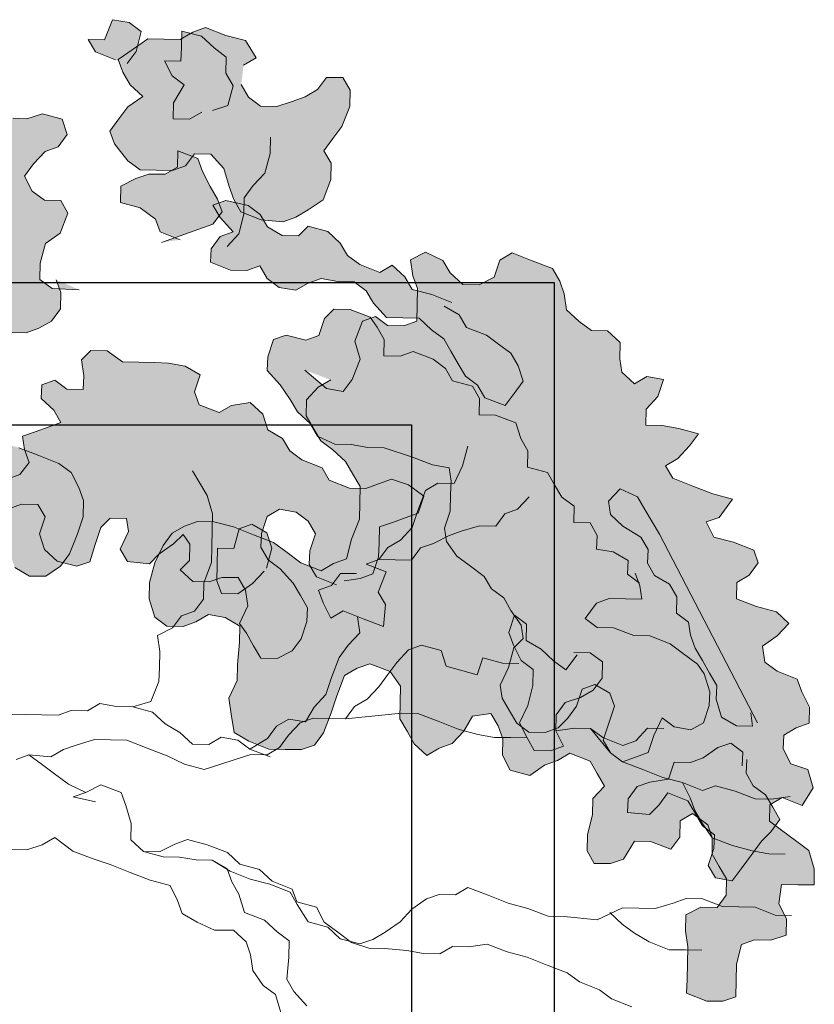
# Model space of a CAD drawing. Units: millimetres. Extents: x 0 to 5198, y 0 to 2558.
# Drawn here: x 2484 to 2484, y 1310 to 1311 of the extents above; entities that cross this region are included whole.
import ezdxf

# ---------------------------------------------------------------- set-up
doc = ezdxf.new("R2010")
doc.units = ezdxf.units.MM
doc.layers.add('009_MOBILIARIO', color=7, linetype='Continuous', lineweight=20)

# ---------------------------------------------------------------- blocks, each defined once
blk = doc.blocks.new('arbol#1')
at = {"layer": '009_MOBILIARIO', "linetype": 'Continuous', "lineweight": 20, "true_color": 0x136734}
for points in [[(0.53, 1.86), (0.43, 1.88), (0.39, 1.92), (0.4, 1.98), (0.43, 2.05), (0.49, 2.08), (0.53, 2.15), (0.51, 2.2), (0.45, 2.21), (0.41, 2.25), (0.39, 2.31), (0.43, 2.35), (0.48, 2.39), (0.53, 2.4), (0.57, 2.44), (0.56, 2.5), (0.49, 2.53), (0.43, 2.52), (0.38, 2.53), (0.33, 2.57), (0.32, 2.63), (0.35, 2.69), (0.33, 2.75), (0.26, 2.78), (0.2, 2.82), (0.14, 2.81), (0.09, 2.79), (0.05, 2.75), (-0.01, 2.76), (-0.07, 2.77), (-0.12, 2.82), (-0.18, 2.83), (-0.22, 2.79), (-0.26, 2.75), (-0.32, 2.76), (-0.34, 2.81), (-0.38, 2.85), (-0.42, 2.79), (-0.43, 2.73), (-0.47, 2.69), (-0.51, 2.73), (-0.56, 2.78), (-0.62, 2.81), (-0.63, 2.75), (-0.64, 2.69), (-0.63, 2.64), (-0.68, 2.63), (-0.75, 2.67), (-0.81, 2.7), (-0.88, 2.74), (-0.9, 2.66), (-0.88, 2.61), (-0.94, 2.6), (-1.01, 2.63), (-1.07, 2.67), (-1.13, 2.66), (-1.13, 2.6), (-1.12, 2.55), (-1.16, 2.5), (-1.23, 2.54), (-1.3, 2.58), (-1.36, 2.59), (-1.37, 2.53), (-1.36, 2.46), (-1.4, 2.42), (-1.46, 2.43), (-1.53, 2.47), (-1.58, 2.45), (-1.64, 2.44), (-1.68, 2.4), (-1.66, 2.35), (-1.65, 2.3), (-1.69, 2.25), (-1.74, 2.24), (-1.81, 2.28), (-1.87, 2.25), (-1.89, 2.17), (-1.82, 2.13), (-1.8, 2.08), (-1.85, 2.04), (-1.91, 2.05), (-1.97, 2.06), (-2.03, 2.07), (-2.09, 2.04), (-2.13, 2), (-2.09, 1.96), (-2.05, 1.91), (-2.1, 1.85), (-2.15, 1.84), (-2.19, 1.8), (-2.18, 1.75), (-2.13, 1.7), (-2.12, 1.65), (-2.15, 1.58), (-2.2, 1.54), (-2.24, 1.5), (-2.22, 1.45), (-2.18, 1.4), (-2.11, 1.37), (-2.07, 1.41), (-2.02, 1.45), (-1.98, 1.49), (-1.94, 1.53), (-1.89, 1.57), (-1.91, 1.62), (-1.95, 1.67), (-1.94, 1.73), (-1.9, 1.77), (-1.85, 1.78), (-1.8, 1.8), (-1.75, 1.84), (-1.7, 1.85), (-1.64, 1.84), (-1.62, 1.79), (-1.67, 1.75), (-1.68, 1.69), (-1.61, 1.65), (-1.57, 1.61), (-1.58, 1.53), (-1.57, 1.48), (-1.52, 1.44), (-1.47, 1.45), (-1.43, 1.49), (-1.39, 1.56), (-1.35, 1.6), (-1.34, 1.66), (-1.29, 1.67), (-1.24, 1.69), (-1.17, 1.65), (-1.15, 1.6), (-1.14, 1.55), (-1.13, 1.48), (-1.06, 1.44), (-1.01, 1.45), (-0.96, 1.5), (-0.91, 1.51), (-0.86, 1.52), (-0.83, 1.46), (-0.83, 1.4), (-0.84, 1.35), (-0.83, 1.29), (-0.81, 1.24), (-0.75, 1.23), (-0.7, 1.24), (-0.65, 1.26), (-0.6, 1.3), (-0.56, 1.34), (-0.49, 1.35), (-0.42, 1.31), (-0.4, 1.26), (-0.39, 1.2), (-0.42, 1.14), (-0.46, 1.07), (-0.49, 1), (-0.5, 0.94), (-0.48, 0.89), (-0.44, 0.85), (-0.4, 0.8), (-0.33, 0.77), (-0.27, 0.75), (-0.21, 0.79), (-0.17, 0.83), (-0.13, 0.89), (-0.09, 0.93), (-0.04, 0.99), (0.01, 1.03), (0.07, 1.02), (0.11, 0.98), (0.13, 0.92), (0.14, 0.87), (0.19, 0.83), (0.25, 0.82), (0.31, 0.85), (0.35, 0.89), (0.39, 0.96), (0.42, 1.02), (0.43, 1.08), (0.42, 1.13), (0.4, 1.19), (0.36, 1.23), (0.29, 1.27), (0.22, 1.31), (0.15, 1.34), (0.09, 1.35), (0.03, 1.37), (-0.04, 1.4), (-0.06, 1.45), (-0.07, 1.51), (-0.04, 1.57), (0, 1.64), (0.04, 1.68), (0.08, 1.72), (0.14, 1.74), (0.19, 1.75), (0.25, 1.74), (0.31, 1.73), (0.36, 1.74), (0.41, 1.76), (0.45, 1.8), (0.46, 1.86), (0.45, 1.91)], [(0.83, 2.67), (0.87, 2.71), (0.9, 2.78), (0.86, 2.82), (0.8, 2.84), (0.76, 2.77), (0.7, 2.78), (0.72, 2.73), (0.79, 2.69)], [(1.26, 2.6), (1.31, 2.62), (1.28, 2.69), (1.21, 2.72), (1.14, 2.76), (1.09, 2.75), (1.04, 2.73), (0.98, 2.74), (0.92, 2.75), (0.86, 2.72), (0.8, 2.69), (0.81, 2.64), (0.83, 2.59), (0.87, 2.54), (0.81, 2.51), (0.77, 2.47), (0.73, 2.43), (0.74, 2.38), (0.78, 2.31), (0.82, 2.27), (0.88, 2.26), (0.94, 2.25), (0.99, 2.26), (1.03, 2.3), (1.09, 2.29), (1.13, 2.23), (1.14, 2.16), (1.15, 2.11), (1.17, 2.06), (1.24, 2.02), (1.32, 2), (1.37, 2.01), (1.42, 2.03), (1.48, 2.06), (1.52, 2.13), (1.53, 2.19), (1.51, 2.24), (1.55, 2.28), (1.59, 2.32), (1.63, 2.39), (1.64, 2.45), (1.62, 2.5), (1.56, 2.51), (1.52, 2.47), (1.47, 2.45), (1.42, 2.44), (1.36, 2.43), (1.3, 2.44), (1.26, 2.48), (1.24, 2.53)], [(1.12, 2.45), (1.18, 2.46), (1.21, 2.53), (1.19, 2.58), (1.2, 2.64), (1.16, 2.68), (1.12, 2.73), (1.05, 2.76), (1.04, 2.7), (1.03, 2.65), (0.97, 2.66), (0.99, 2.6), (1.03, 2.56), (0.98, 2.5), (0.97, 2.44), (1.03, 2.43), (1.08, 2.45)], [(0.86, 1.99), (1.06, 2.03), (1.1, 2.07), (1.09, 2.12), (1.07, 2.17), (1.05, 2.23), (1.04, 2.28), (0.97, 2.32), (0.96, 2.26), (0.91, 2.24), (0.85, 2.25), (0.8, 2.24), (0.74, 2.22), (0.73, 2.16), (0.8, 2.13), (0.85, 2.08), (0.86, 2.03), (0.93, 1.99)], [(1.9, 1.61), (1.83, 1.65), (1.76, 1.68), (1.74, 1.73), (1.7, 1.78), (1.65, 1.76), (1.58, 1.8), (1.54, 1.84), (1.52, 1.89), (1.48, 1.94), (1.41, 1.97), (1.37, 1.94), (1.31, 1.95), (1.26, 1.99), (1.24, 2.04), (1.2, 2.08), (1.12, 2.11), (1.07, 2.1), (1.09, 2.05), (1.13, 1.99), (1.08, 1.98), (1.04, 1.94), (1.03, 1.89), (1.1, 1.85), (1.16, 1.84), (1.21, 1.85), (1.23, 1.8), (1.27, 1.76), (1.33, 1.74), (1.38, 1.76), (1.43, 1.77), (1.49, 1.75), (1.55, 1.74), (1.59, 1.7), (1.61, 1.65), (1.65, 1.59), (1.71, 1.58), (1.77, 1.57), (1.81, 1.52), (1.85, 1.48), (1.87, 1.43), (1.89, 1.38), (1.91, 1.33), (1.95, 1.29), (1.97, 1.24), (2.04, 1.2), (2.08, 1.24), (2.12, 1.28), (2.11, 1.34), (2.09, 1.39), (2.05, 1.43), (2.01, 1.47), (1.94, 1.51), (1.92, 1.56), (1.87, 1.6)], [(1.32, 1.44), (1.39, 1.36), (1.45, 1.34), (1.49, 1.38), (1.53, 1.45), (1.52, 1.52), (1.56, 1.59), (1.61, 1.6), (1.65, 1.56), (1.71, 1.55), (1.76, 1.56), (1.77, 1.62), (1.78, 1.68), (1.77, 1.73), (1.77, 1.79), (1.83, 1.81), (1.89, 1.77), (1.91, 1.72), (1.95, 1.67), (2.01, 1.66), (2.07, 1.68), (2.1, 1.74), (2.15, 1.76), (2.22, 1.72), (2.29, 1.68), (2.31, 1.63), (2.32, 1.58), (2.32, 1.52), (2.36, 1.47), (2.4, 1.43), (2.46, 1.42), (2.5, 1.37), (2.49, 1.31), (2.49, 1.26), (2.53, 1.21), (2.58, 1.23), (2.64, 1.21), (2.61, 1.15), (2.56, 1.11), (2.55, 1.05), (2.61, 1.04), (2.67, 1.02), (2.74, 0.99), (2.7, 0.95), (2.65, 0.91), (2.6, 0.89), (2.62, 0.84), (2.69, 0.8), (2.76, 0.76), (2.83, 0.73), (2.77, 0.67), (2.72, 0.66), (2.74, 0.6), (2.81, 0.57), (2.88, 0.53), (2.89, 0.48), (2.85, 0.44), (2.8, 0.42), (2.79, 0.36), (2.86, 0.32), (2.93, 0.29), (2.97, 0.24), (2.92, 0.2), (2.86, 0.17), (2.86, 0.11), (2.9, 0.07), (2.97, 0.03), (2.98, -0.02), (3, -0.08), (2.99, -0.14), (2.94, -0.15), (2.89, -0.17), (2.88, -0.22), (2.9, -0.28), (2.96, -0.31), (2.97, -0.38), (2.92, -0.44), (2.85, -0.4), (2.8, -0.42), (2.79, -0.48), (2.83, -0.52), (2.88, -0.57), (2.92, -0.61), (2.93, -0.68), (2.92, -0.74), (2.86, -0.73), (2.8, -0.72), (2.78, -0.79), (2.8, -0.85), (2.79, -0.91), (2.73, -0.92), (2.67, -0.91), (2.62, -0.92), (2.59, -0.99), (2.58, -1.05), (2.57, -1.11), (2.52, -1.12), (2.46, -1.11), (2.39, -1.07), (2.4, -1.02), (2.41, -0.96), (2.42, -0.9), (2.42, -0.84), (2.43, -0.78), (2.49, -0.76), (2.55, -0.77), (2.59, -0.73), (2.6, -0.67), (2.58, -0.62), (2.56, -0.57), (2.57, -0.51), (2.56, -0.46), (2.51, -0.41), (2.46, -0.43), (2.45, -0.49), (2.41, -0.53), (2.34, -0.49), (2.28, -0.48), (2.23, -0.54), (2.18, -0.55), (2.12, -0.54), (2.1, -0.49), (2.11, -0.43), (2.14, -0.36), (2.15, -0.3), (2.2, -0.26), (2.18, -0.21), (2.16, -0.16), (2.09, -0.12), (2.04, -0.14), (1.99, -0.15), (1.93, -0.18), (1.86, -0.15), (1.84, -0.09), (1.85, -0.03), (1.84, 0.02), (1.82, 0.07), (1.75, 0.07), (1.71, 0.02), (1.66, -0.02), (1.61, -0.03), (1.56, -0.05), (1.52, 0), (1.5, 0.05), (1.48, 0.1), (1.49, 0.16), (1.5, 0.22), (1.47, 0.28), (1.4, 0.32), (1.35, 0.31), (1.3, 0.29), (1.26, 0.22), (1.23, 0.16), (1.19, 0.09), (1.15, 0.05), (1.1, 0.04), (1.04, 0.05), (0.98, 0.06), (0.91, 0.1), (0.86, 0.14), (0.86, 0.21), (0.86, 0.27), (0.9, 0.33), (0.91, 0.39), (0.93, 0.47), (0.94, 0.53), (0.89, 0.57), (0.83, 0.59), (0.78, 0.57), (0.73, 0.56), (0.67, 0.57), (0.63, 0.61), (0.62, 0.68), (0.63, 0.74), (0.66, 0.81), (0.7, 0.87), (0.74, 0.91), (0.79, 0.93), (0.84, 0.94), (0.9, 0.93), (0.97, 0.9), (1.04, 0.86), (1.11, 0.82), (1.15, 0.78), (1.2, 0.73), (1.27, 0.69), (1.32, 0.71), (1.37, 0.72), (1.4, 0.79), (1.44, 0.86), (1.45, 0.92), (1.46, 0.98), (1.44, 1.03), (1.42, 1.08), (1.38, 1.13), (1.34, 1.17), (1.32, 1.22), (1.3, 1.27), (1.31, 1.33), (1.36, 1.37), (1.41, 1.39)], [(1.35, 0.64), (1.41, 0.64), (1.46, 0.65), (1.49, 0.71), (1.5, 0.76), (1.51, 0.82), (1.56, 0.83), (1.61, 0.84), (1.66, 0.85), (1.69, 0.91), (1.64, 0.96), (1.58, 0.99), (1.53, 0.98), (1.48, 0.97), (1.42, 0.98), (1.35, 1.02), (1.33, 1.07), (1.26, 1.11), (1.22, 1.15), (1.2, 1.2), (1.15, 1.24), (1.14, 1.3), (1.1, 1.35), (1.03, 1.35), (0.98, 1.33), (0.91, 1.37), (0.9, 1.42), (0.93, 1.48), (0.88, 1.52), (0.82, 1.54), (0.77, 1.55), (0.71, 1.56), (0.65, 1.57), (0.6, 1.62), (0.54, 1.63), (0.5, 1.6), (0.5, 1.54), (0.49, 1.49), (0.43, 1.5), (0.39, 1.54), (0.34, 1.53), (0.33, 1.48), (0.37, 1.43), (0.39, 1.38), (0.34, 1.37), (0.29, 1.36), (0.24, 1.35), (0.24, 1.3), (0.25, 1.25), (0.21, 1.21), (0.16, 1.2), (0.09, 1.24), (0.02, 1.27), (-0.04, 1.29), (-0.08, 1.25), (-0.11, 1.19), (-0.09, 1.14), (-0.07, 1.09), (0, 1.06), (0.05, 1.07), (0.1, 1.08), (0.15, 1.09), (0.2, 1.1), (0.26, 1.09), (0.28, 1.04), (0.25, 0.98), (0.26, 0.92), (0.3, 0.87), (0.37, 0.84), (0.42, 0.85), (0.45, 0.91), (0.48, 0.97), (0.52, 1), (0.58, 0.99), (0.58, 0.94), (0.54, 0.88), (0.56, 0.83), (0.64, 0.81), (0.68, 0.84), (0.74, 0.87), (0.78, 0.9), (0.8, 0.86), (0.79, 0.8), (0.75, 0.77), (0.79, 0.72), (0.85, 0.71), (0.9, 0.72), (0.96, 0.71), (0.98, 0.66), (0.98, 0.6), (0.94, 0.54), (0.96, 0.5), (0.98, 0.45), (1, 0.4), (1.06, 0.39), (1.12, 0.41), (1.16, 0.45), (1.19, 0.51), (1.2, 0.56), (1.18, 0.61), (1.16, 0.66), (1.12, 0.72), (1.08, 0.76), (1.06, 0.81), (1.07, 0.86), (1.1, 0.92), (1.15, 0.94), (1.21, 0.92), (1.25, 0.88), (1.27, 0.83), (1.24, 0.77), (1.23, 0.72), (1.25, 0.67), (1.32, 0.63)], [(2.44, 0.47), (2.4, 0.51), (2.41, 0.56), (2.36, 0.6), (2.3, 0.62), (2.31, 0.67), (2.29, 0.72), (2.23, 0.73), (2.24, 0.79), (2.2, 0.83), (2.18, 0.88), (2.16, 0.93), (2.09, 0.96), (2.1, 1.02), (2.08, 1.07), (2.07, 1.13), (2, 1.17), (1.94, 1.18), (1.95, 1.24), (1.93, 1.29), (1.86, 1.32), (1.84, 1.37), (1.8, 1.41), (1.73, 1.45), (1.68, 1.44), (1.62, 1.45), (1.63, 1.51), (1.61, 1.56), (1.59, 1.6), (1.52, 1.64), (1.46, 1.65), (1.42, 1.62), (1.39, 1.56), (1.34, 1.55), (1.27, 1.58), (1.22, 1.57), (1.19, 1.51), (1.18, 1.46), (1.22, 1.4), (1.25, 1.34), (1.27, 1.29), (1.31, 1.24), (1.33, 1.19), (1.39, 1.15), (1.45, 1.14), (1.51, 1.12), (1.57, 1.11), (1.67, 1.06), (1.74, 1.02), (1.8, 1), (1.8, 0.95), (1.79, 0.9), (1.78, 0.84), (1.75, 0.78), (1.75, 0.73), (1.78, 0.67), (1.82, 0.63), (1.87, 0.58), (1.89, 0.53), (1.93, 0.49), (1.95, 0.44), (1.98, 0.38), (1.98, 0.33), (1.94, 0.3), (1.91, 0.23), (1.87, 0.17), (1.87, 0.12), (1.89, 0.07), (1.91, 0.02), (1.95, -0.02), (2.01, -0.03), (2.06, -0.02), (2.1, 0.01), (2.14, 0.05), (2.17, 0.11), (2.22, 0.12), (2.27, 0.08), (2.28, 0.03), (2.25, -0.03), (2.22, -0.09), (2.24, -0.14), (2.28, -0.18), (2.33, -0.17), (2.38, -0.16), (2.41, -0.1), (2.45, -0.04), (2.49, -0.08), (2.55, -0.1), (2.6, -0.08), (2.63, -0.02), (2.64, 0.03), (2.63, 0.1), (2.61, 0.14), (2.56, 0.19), (2.52, 0.23), (2.45, 0.27), (2.39, 0.28), (2.32, 0.32), (2.26, 0.33), (2.22, 0.37), (2.27, 0.42), (2.32, 0.43), (2.38, 0.42), (2.44, 0.41), (2.44, 0.46), (2.43, 0.51)], [(1.07, 0.73), (1.1, 0.8), (1.09, 0.86), (1.04, 0.9), (0.99, 0.89), (0.96, 0.82), (0.9, 0.83), (0.89, 0.77), (0.88, 0.71), (0.89, 0.66), (0.95, 0.65), (1.01, 0.68), (1.06, 0.72)], [(2.8, -0.11), (2.54, 0.64), (2.52, 0.69), (2.5, 0.74), (2.48, 0.79), (2.42, 0.83), (2.37, 0.79), (2.37, 0.74), (2.41, 0.69), (2.47, 0.64), (2.49, 0.59), (2.48, 0.54), (2.5, 0.49), (2.55, 0.45), (2.57, 0.4), (2.56, 0.34), (2.6, 0.3), (2.6, 0.25), (2.61, 0.2), (2.63, 0.15), (2.65, 0.1), (2.67, 0.05), (2.66, 0), (2.67, -0.07), (2.72, -0.11), (2.78, -0.12), (2.78, -0.07)], [(1.4, 0.66), (1.34, 0.67), (1.3, 0.63), (1.25, 0.62), (1.26, 0.57), (1.28, 0.51), (1.33, 0.53), (1.4, 0.49), (1.47, 0.45), (1.49, 0.53), (1.47, 0.58), (1.51, 0.65), (1.44, 0.69)], [(2.17, 0.24), (2.12, 0.19), (2.08, 0.23), (2.04, 0.28), (1.99, 0.32), (2, 0.38), (1.96, 0.42), (1.93, 0.36), (1.94, 0.31), (1.96, 0.25), (2, 0.21), (1.99, 0.15), (1.96, 0.08), (1.92, 0.02), (1.94, -0.04), (1.96, -0.09), (2.02, -0.1), (2.07, -0.09), (2.05, -0.03), (2.06, 0.03), (2.1, 0.07), (2.16, 0.08), (2.21, 0.1), (2.25, 0.14), (2.26, 0.2), (2.22, 0.24), (2.16, 0.25)], [(2.18, -0.04), (2.24, -0.14), (2.28, -0.18), (2.35, -0.22), (2.42, -0.26), (2.49, -0.29), (2.51, -0.35), (2.52, -0.4), (2.54, -0.45), (2.57, -0.51), (2.64, -0.55), (2.71, -0.58), (2.77, -0.6), (2.83, -0.61)], [(2.72, -0.26), (2.73, -0.21), (2.69, -0.17), (2.64, -0.18), (2.58, -0.21), (2.53, -0.22), (2.47, -0.21), (2.44, -0.27), (2.37, -0.27), (2.32, -0.28), (2.28, -0.32), (2.27, -0.37), (2.35, -0.39), (2.39, -0.36), (2.43, -0.32), (2.5, -0.36), (2.52, -0.41), (2.54, -0.46), (2.58, -0.5), (2.57, -0.55), (2.54, -0.61), (2.56, -0.66), (2.62, -0.68), (2.66, -0.64), (2.71, -0.59), (2.75, -0.55), (2.79, -0.52), (2.83, -0.48), (2.81, -0.43), (2.79, -0.38), (2.75, -0.34), (2.73, -0.29), (2.74, -0.24)]]:
    blk.add_hatch(color=116, dxfattribs=at).paths.add_polyline_path(points)
at = {"layer": '009_MOBILIARIO', "color": 7, "linetype": 'Continuous', "lineweight": 20}
for points in [[(0.53, 1.86), (0.43, 1.88), (0.39, 1.92), (0.4, 1.98), (0.43, 2.05), (0.49, 2.08), (0.53, 2.15), (0.51, 2.2), (0.45, 2.21), (0.41, 2.25), (0.39, 2.31), (0.43, 2.35), (0.48, 2.39), (0.53, 2.4), (0.57, 2.44), (0.56, 2.5), (0.49, 2.53), (0.43, 2.52), (0.38, 2.53)], [(0.14, 0.87), (0.19, 0.83), (0.25, 0.82), (0.31, 0.85), (0.35, 0.89), (0.39, 0.96), (0.42, 1.02), (0.43, 1.08), (0.42, 1.13), (0.4, 1.19), (0.36, 1.23), (0.29, 1.27), (0.22, 1.31)], [(0.25, 1.74), (0.31, 1.73), (0.36, 1.74), (0.41, 1.76), (0.45, 1.8), (0.46, 1.86), (0.45, 1.91)], [(0.83, 2.67), (0.87, 2.71), (0.9, 2.78), (0.86, 2.82), (0.8, 2.84), (0.76, 2.77), (0.7, 2.78), (0.72, 2.73), (0.79, 2.69)], [(1.26, 2.6), (1.31, 2.62), (1.28, 2.69), (1.21, 2.72), (1.14, 2.76), (1.09, 2.75), (1.04, 2.73), (0.98, 2.74), (0.92, 2.75), (0.86, 2.72), (0.8, 2.69), (0.81, 2.64), (0.83, 2.59), (0.87, 2.54), (0.81, 2.51), (0.77, 2.47), (0.73, 2.43), (0.74, 2.38), (0.78, 2.31), (0.82, 2.27), (0.88, 2.26), (0.94, 2.25), (0.99, 2.26), (1.03, 2.3), (1.09, 2.29), (1.13, 2.23), (1.14, 2.16), (1.15, 2.11), (1.17, 2.06), (1.24, 2.02), (1.32, 2), (1.37, 2.01), (1.42, 2.03), (1.48, 2.06), (1.52, 2.13), (1.53, 2.19), (1.51, 2.24), (1.55, 2.28), (1.59, 2.32), (1.63, 2.39), (1.64, 2.45), (1.62, 2.5), (1.56, 2.51), (1.52, 2.47), (1.47, 2.45), (1.42, 2.44), (1.36, 2.43), (1.3, 2.44), (1.26, 2.48), (1.24, 2.53)], [(1.12, 2.45), (1.18, 2.46), (1.21, 2.53), (1.19, 2.58), (1.2, 2.64), (1.16, 2.68), (1.12, 2.73), (1.05, 2.76), (1.04, 2.7), (1.03, 2.65), (0.97, 2.66), (0.99, 2.6), (1.03, 2.56), (0.98, 2.5), (0.97, 2.44), (1.03, 2.43), (1.08, 2.45)], [(0.86, 1.99), (1.06, 2.03), (1.1, 2.07), (1.09, 2.12), (1.07, 2.17), (1.05, 2.23), (1.04, 2.28), (0.97, 2.32), (0.96, 2.26), (0.91, 2.24), (0.85, 2.25), (0.8, 2.24), (0.74, 2.22), (0.73, 2.16), (0.8, 2.13), (0.85, 2.08), (0.86, 2.03), (0.93, 1.99)], [(1.9, 1.61), (1.83, 1.65), (1.76, 1.68), (1.74, 1.73), (1.7, 1.78), (1.65, 1.76), (1.58, 1.8), (1.54, 1.84), (1.52, 1.89), (1.48, 1.94), (1.41, 1.97), (1.37, 1.94), (1.31, 1.95), (1.26, 1.99), (1.24, 2.04), (1.2, 2.08), (1.12, 2.11), (1.07, 2.1), (1.09, 2.05), (1.13, 1.99), (1.08, 1.98), (1.04, 1.94), (1.03, 1.89), (1.1, 1.85), (1.16, 1.84), (1.21, 1.85), (1.23, 1.8), (1.27, 1.76), (1.33, 1.74), (1.38, 1.76), (1.43, 1.77), (1.49, 1.75), (1.55, 1.74), (1.59, 1.7), (1.61, 1.65), (1.65, 1.59), (1.71, 1.58), (1.77, 1.57), (1.81, 1.52), (1.85, 1.48), (1.87, 1.43), (1.89, 1.38), (1.91, 1.33), (1.95, 1.29), (1.97, 1.24), (2.04, 1.2), (2.08, 1.24), (2.12, 1.28), (2.11, 1.34), (2.09, 1.39), (2.05, 1.43), (2.01, 1.47), (1.94, 1.51), (1.92, 1.56), (1.87, 1.6)], [(1.32, 1.44), (1.39, 1.36), (1.45, 1.34), (1.49, 1.38), (1.53, 1.45), (1.52, 1.52), (1.56, 1.59), (1.61, 1.6), (1.65, 1.56), (1.71, 1.55), (1.76, 1.56), (1.77, 1.62), (1.78, 1.68), (1.77, 1.73), (1.77, 1.79), (1.83, 1.81), (1.89, 1.77), (1.91, 1.72), (1.95, 1.67), (2.01, 1.66), (2.07, 1.68), (2.1, 1.74), (2.15, 1.76), (2.22, 1.72), (2.29, 1.68), (2.31, 1.63), (2.32, 1.58), (2.32, 1.52), (2.36, 1.47), (2.4, 1.43), (2.46, 1.42), (2.5, 1.37), (2.49, 1.31), (2.49, 1.26), (2.53, 1.21), (2.58, 1.23), (2.64, 1.21), (2.61, 1.15), (2.56, 1.11), (2.55, 1.05), (2.61, 1.04), (2.67, 1.02), (2.74, 0.99), (2.7, 0.95), (2.65, 0.91), (2.6, 0.89), (2.62, 0.84), (2.69, 0.8), (2.76, 0.76), (2.83, 0.73), (2.77, 0.67), (2.72, 0.66), (2.74, 0.6), (2.81, 0.57), (2.88, 0.53), (2.89, 0.48), (2.85, 0.44), (2.8, 0.42), (2.79, 0.36), (2.86, 0.32), (2.93, 0.29), (2.97, 0.24), (2.92, 0.2), (2.86, 0.17), (2.86, 0.11), (2.9, 0.07), (2.97, 0.03), (2.98, -0.02), (3, -0.08), (2.99, -0.14), (2.94, -0.15), (2.89, -0.17), (2.88, -0.22), (2.9, -0.28), (2.96, -0.31), (2.97, -0.38), (2.92, -0.44), (2.85, -0.4), (2.8, -0.42), (2.79, -0.48), (2.83, -0.52), (2.88, -0.57), (2.92, -0.61), (2.93, -0.68), (2.92, -0.74), (2.86, -0.73), (2.8, -0.72), (2.78, -0.79), (2.8, -0.85), (2.79, -0.91), (2.73, -0.92), (2.67, -0.91), (2.62, -0.92), (2.59, -0.99), (2.58, -1.05), (2.57, -1.11), (2.52, -1.12), (2.46, -1.11), (2.39, -1.07), (2.4, -1.02), (2.41, -0.96), (2.42, -0.9), (2.42, -0.84), (2.43, -0.78), (2.49, -0.76), (2.55, -0.77), (2.59, -0.73), (2.6, -0.67), (2.58, -0.62), (2.56, -0.57), (2.57, -0.51), (2.56, -0.46), (2.51, -0.41), (2.46, -0.43), (2.45, -0.49), (2.41, -0.53), (2.34, -0.49), (2.28, -0.48), (2.23, -0.54), (2.18, -0.55), (2.12, -0.54), (2.1, -0.49), (2.11, -0.43), (2.14, -0.36), (2.15, -0.3), (2.2, -0.26), (2.18, -0.21), (2.16, -0.16), (2.09, -0.12), (2.04, -0.14), (1.99, -0.15), (1.93, -0.18), (1.86, -0.15), (1.84, -0.09), (1.85, -0.03), (1.84, 0.02), (1.82, 0.07), (1.75, 0.07), (1.71, 0.02), (1.66, -0.02), (1.61, -0.03), (1.56, -0.05), (1.52, 0), (1.5, 0.05), (1.48, 0.1), (1.49, 0.16), (1.5, 0.22), (1.47, 0.28), (1.4, 0.32), (1.35, 0.31), (1.3, 0.29), (1.26, 0.22), (1.23, 0.16), (1.19, 0.09), (1.15, 0.05), (1.1, 0.04), (1.04, 0.05), (0.98, 0.06), (0.91, 0.1), (0.86, 0.14), (0.86, 0.21), (0.86, 0.27), (0.9, 0.33), (0.91, 0.39), (0.93, 0.47), (0.94, 0.53), (0.89, 0.57), (0.83, 0.59), (0.78, 0.57), (0.73, 0.56), (0.67, 0.57), (0.63, 0.61), (0.62, 0.68), (0.63, 0.74), (0.66, 0.81), (0.7, 0.87), (0.74, 0.91), (0.79, 0.93), (0.84, 0.94), (0.9, 0.93), (0.97, 0.9), (1.04, 0.86), (1.11, 0.82), (1.15, 0.78), (1.2, 0.73), (1.27, 0.69), (1.32, 0.71), (1.37, 0.72), (1.4, 0.79), (1.44, 0.86), (1.45, 0.92), (1.46, 0.98), (1.44, 1.03), (1.42, 1.08), (1.38, 1.13), (1.34, 1.17), (1.32, 1.22), (1.3, 1.27), (1.31, 1.33), (1.36, 1.37), (1.41, 1.39)], [(1.35, 0.64), (1.41, 0.64), (1.46, 0.65), (1.49, 0.71), (1.5, 0.76), (1.51, 0.82), (1.56, 0.83), (1.61, 0.84), (1.66, 0.85), (1.69, 0.91), (1.64, 0.96), (1.58, 0.99), (1.53, 0.98), (1.48, 0.97), (1.42, 0.98), (1.35, 1.02), (1.33, 1.07), (1.26, 1.11), (1.22, 1.15), (1.2, 1.2), (1.15, 1.24), (1.14, 1.3), (1.1, 1.35), (1.03, 1.35), (0.98, 1.33), (0.91, 1.37), (0.9, 1.42), (0.93, 1.48), (0.88, 1.52), (0.82, 1.54), (0.77, 1.55), (0.71, 1.56), (0.65, 1.57), (0.6, 1.62), (0.54, 1.63), (0.5, 1.6), (0.5, 1.54), (0.49, 1.49), (0.43, 1.5), (0.39, 1.54), (0.34, 1.53), (0.33, 1.48), (0.37, 1.43), (0.39, 1.38), (0.34, 1.37), (0.29, 1.36), (0.24, 1.35), (0.24, 1.3), (0.25, 1.25), (0.21, 1.21), (0.16, 1.2)], [(0.15, 1.09), (0.2, 1.1), (0.26, 1.09), (0.28, 1.04), (0.25, 0.98), (0.26, 0.92), (0.3, 0.87), (0.37, 0.84), (0.42, 0.85), (0.45, 0.91), (0.48, 0.97), (0.52, 1), (0.58, 0.99), (0.58, 0.94), (0.54, 0.88), (0.56, 0.83), (0.64, 0.81), (0.68, 0.84), (0.74, 0.87), (0.78, 0.9), (0.8, 0.86), (0.79, 0.8), (0.75, 0.77), (0.79, 0.72), (0.85, 0.71), (0.9, 0.72), (0.96, 0.71), (0.98, 0.66), (0.98, 0.6), (0.94, 0.54), (0.96, 0.5), (0.98, 0.45), (1, 0.4), (1.06, 0.39), (1.12, 0.41), (1.16, 0.45), (1.19, 0.51), (1.2, 0.56), (1.18, 0.61), (1.16, 0.66), (1.12, 0.72), (1.08, 0.76), (1.06, 0.81), (1.07, 0.86), (1.1, 0.92), (1.15, 0.94), (1.21, 0.92), (1.25, 0.88), (1.27, 0.83), (1.24, 0.77), (1.23, 0.72), (1.25, 0.67), (1.32, 0.63)], [(2.44, 0.47), (2.4, 0.51), (2.41, 0.56), (2.36, 0.6), (2.3, 0.62), (2.31, 0.67), (2.29, 0.72), (2.23, 0.73), (2.24, 0.79), (2.2, 0.83), (2.18, 0.88), (2.16, 0.93), (2.09, 0.96), (2.1, 1.02), (2.08, 1.07), (2.07, 1.13), (2, 1.17), (1.94, 1.18), (1.95, 1.24), (1.93, 1.29), (1.86, 1.32), (1.84, 1.37), (1.8, 1.41), (1.73, 1.45), (1.68, 1.44), (1.62, 1.45), (1.63, 1.51), (1.61, 1.56), (1.59, 1.6), (1.52, 1.64), (1.46, 1.65), (1.42, 1.62), (1.39, 1.56), (1.34, 1.55), (1.27, 1.58), (1.22, 1.57), (1.19, 1.51), (1.18, 1.46), (1.22, 1.4), (1.25, 1.34), (1.27, 1.29), (1.31, 1.24), (1.33, 1.19), (1.39, 1.15), (1.45, 1.14), (1.51, 1.12), (1.57, 1.11), (1.67, 1.06), (1.74, 1.02), (1.8, 1), (1.8, 0.95), (1.79, 0.9), (1.78, 0.84), (1.75, 0.78), (1.75, 0.73), (1.78, 0.67), (1.82, 0.63), (1.87, 0.58), (1.89, 0.53), (1.93, 0.49), (1.95, 0.44), (1.98, 0.38), (1.98, 0.33), (1.94, 0.3), (1.91, 0.23), (1.87, 0.17), (1.87, 0.12), (1.89, 0.07), (1.91, 0.02), (1.95, -0.02), (2.01, -0.03), (2.06, -0.02), (2.1, 0.01), (2.14, 0.05), (2.17, 0.11), (2.22, 0.12), (2.27, 0.08), (2.28, 0.03), (2.25, -0.03), (2.22, -0.09), (2.24, -0.14), (2.28, -0.18), (2.33, -0.17), (2.38, -0.16), (2.41, -0.1), (2.45, -0.04), (2.49, -0.08), (2.55, -0.1), (2.6, -0.08), (2.63, -0.02), (2.64, 0.03), (2.63, 0.1), (2.61, 0.14), (2.56, 0.19), (2.52, 0.23), (2.45, 0.27), (2.39, 0.28), (2.32, 0.32), (2.26, 0.33), (2.22, 0.37), (2.27, 0.42), (2.32, 0.43), (2.38, 0.42), (2.44, 0.41), (2.44, 0.46), (2.43, 0.51)], [(1.44, 0.69), (1.49, 0.7), (1.53, 0.74), (1.58, 0.76), (1.63, 0.8), (1.66, 0.86), (1.7, 0.93), (1.75, 0.95), (1.81, 0.94), (1.85, 1), (1.88, 1.07)], [(1.07, 0.73), (1.1, 0.8), (1.09, 0.86), (1.04, 0.9), (0.99, 0.89), (0.96, 0.82), (0.9, 0.83), (0.89, 0.77), (0.88, 0.71), (0.89, 0.66), (0.95, 0.65), (1.01, 0.68), (1.06, 0.72)], [(2.8, -0.11), (2.54, 0.64), (2.52, 0.69), (2.5, 0.74), (2.48, 0.79), (2.42, 0.83), (2.37, 0.79), (2.37, 0.74), (2.41, 0.69), (2.47, 0.64), (2.49, 0.59), (2.48, 0.54), (2.5, 0.49), (2.55, 0.45), (2.57, 0.4), (2.56, 0.34), (2.6, 0.3), (2.6, 0.25), (2.61, 0.2), (2.63, 0.15), (2.65, 0.1), (2.67, 0.05), (2.66, 0), (2.67, -0.07), (2.72, -0.11), (2.78, -0.12), (2.78, -0.07)], [(1.4, 0.66), (1.34, 0.67), (1.3, 0.63), (1.25, 0.62), (1.26, 0.57), (1.28, 0.51), (1.33, 0.53), (1.4, 0.49), (1.47, 0.45), (1.49, 0.53), (1.47, 0.58), (1.51, 0.65), (1.44, 0.69)], [(2.17, 0.24), (2.12, 0.19), (2.08, 0.23), (2.04, 0.28), (1.99, 0.32), (2, 0.38), (1.96, 0.42), (1.93, 0.36), (1.94, 0.31), (1.96, 0.25), (2, 0.21), (1.99, 0.15), (1.96, 0.08), (1.92, 0.02), (1.94, -0.04), (1.96, -0.09), (2.02, -0.1), (2.07, -0.09), (2.05, -0.03), (2.06, 0.03), (2.1, 0.07), (2.16, 0.08), (2.21, 0.1), (2.25, 0.14), (2.26, 0.2), (2.22, 0.24), (2.16, 0.25)], [(2.05, -0.03), (2.12, -0.03), (2.18, -0.04), (2.22, -0.08), (2.29, -0.12), (2.34, -0.11), (2.39, -0.07), (2.45, -0.08)], [(2.18, -0.04), (2.24, -0.14), (2.28, -0.18), (2.35, -0.22), (2.42, -0.26), (2.49, -0.29), (2.51, -0.35), (2.52, -0.4), (2.54, -0.45), (2.57, -0.51), (2.64, -0.55), (2.71, -0.58), (2.77, -0.6), (2.83, -0.61)], [(2.72, -0.26), (2.73, -0.21), (2.69, -0.17), (2.64, -0.18), (2.58, -0.21), (2.53, -0.22), (2.47, -0.21), (2.44, -0.27), (2.37, -0.27), (2.32, -0.28), (2.28, -0.32), (2.27, -0.37), (2.35, -0.39), (2.39, -0.36), (2.43, -0.32), (2.5, -0.36), (2.52, -0.41), (2.54, -0.46), (2.58, -0.5), (2.57, -0.55), (2.54, -0.61), (2.56, -0.66), (2.62, -0.68), (2.66, -0.64), (2.71, -0.59), (2.75, -0.55), (2.79, -0.52), (2.83, -0.48), (2.81, -0.43), (2.79, -0.38), (2.75, -0.34), (2.73, -0.29), (2.74, -0.24)], [(2.49, -0.29), (2.56, -0.33), (2.61, -0.32), (2.68, -0.35), (2.75, -0.39), (2.81, -0.4), (2.88, -0.4)]]:
    blk.add_lwpolyline(points, dxfattribs=at)
at = {"layer": '009_MOBILIARIO', "color": 25, "linetype": 'Continuous', "lineweight": 20}
for points in [[(1.1, 1.94), (1.15, 1.98), (1.18, 2.05), (1.19, 2.11), (1.23, 2.15), (1.28, 2.19), (1.31, 2.26), (1.32, 2.32)], [(0.5, 0.29), (0.57, 0.3), (0.61, 0.37), (0.62, 0.42), (0.63, 0.48), (0.63, 0.54), (0.69, 0.56), (0.73, 0.6), (0.78, 0.61), (0.82, 0.65), (0.83, 0.71), (0.87, 0.78), (0.88, 0.84), (0.89, 0.9), (0.9, 0.96), (0.89, 1.03), (0.87, 1.08), (0.85, 1.13)], [(1.49, 0.7), (1.55, 0.69), (1.61, 0.68), (1.65, 0.72), (1.7, 0.73), (1.76, 0.75), (1.81, 0.76), (1.88, 0.77), (1.94, 0.76), (1.98, 0.8), (2.03, 0.81), (2.08, 0.85)], [(0.91, 0.07), (0.98, 0.1), (1.02, 0.14), (1.07, 0.16), (1.13, 0.14), (1.17, 0.19), (1.22, 0.23), (1.25, 0.29), (1.29, 0.36), (1.33, 0.4), (1.38, 0.44), (1.38, 0.5)], [(0.09, 0.17), (0.17, 0.15), (0.22, 0.17), (0.27, 0.18), (0.34, 0.19), (0.4, 0.18), (0.46, 0.17), (0.53, 0.13), (0.6, 0.09), (0.66, 0.05), (0.73, 0.02), (0.79, 0.03), (0.85, 0.04), (0.91, 0.05), (0.97, 0.04), (1.02, 0.06), (1.06, 0.1), (1.11, 0.14), (1.16, 0.15), (1.22, 0.14), (1.28, 0.13), (1.32, 0.17), (1.37, 0.19), (1.42, 0.23), (1.46, 0.27), (1.5, 0.31), (1.55, 0.35), (1.6, 0.36), (1.67, 0.33), (1.68, 0.27), (1.79, 0.22), (1.82, 0.28), (1.89, 0.25), (1.95, 0.24)], [(0.04, 0.33), (0.1, 0.32), (0.16, 0.31), (0.22, 0.3), (0.27, 0.31), (0.33, 0.3), (0.38, 0.32), (0.44, 0.3), (0.5, 0.29), (0.57, 0.26), (0.61, 0.21), (0.66, 0.17), (0.7, 0.12), (0.76, 0.11), (0.81, 0.13), (0.87, 0.11), (0.91, 0.07), (0.98, 0.03)], [(0.28, 0), (0.22, 0.04), (0.17, 0.09), (0.13, 0.13), (0.09, 0.17), (0.04, 0.16)], [(-0.03, -0.17), (0.03, -0.18), (0.09, -0.17), (0.14, -0.15), (0.2, -0.21), (0.27, -0.25), (0.33, -0.28), (0.4, -0.32), (0.47, -0.36), (0.54, -0.39), (0.56, -0.45), (0.57, -0.5), (0.62, -0.54), (0.68, -0.58), (0.75, -0.59), (0.79, -0.64), (0.8, -0.69), (0.8, -0.75), (0.83, -0.81), (0.87, -0.85), (0.88, -0.92)], [(1.28, 0.13), (1.49, 0.12), (1.55, 0.11), (1.62, 0.07), (1.69, 0.03), (1.76, 0), (1.82, -0.02), (1.88, -0.03), (1.94, -0.04)], [(0.31, -0.04), (0.23, -0.01), (0.28, 0), (0.34, 0.02), (0.41, -0.02), (0.42, -0.07), (0.43, -0.14), (0.42, -0.2), (0.46, -0.25), (0.53, -0.28), (0.59, -0.29), (0.65, -0.31), (0.71, -0.32), (0.76, -0.36), (0.77, -0.41), (0.79, -0.46), (0.8, -0.53), (0.87, -0.57), (0.91, -0.62), (0.95, -0.66), (0.94, -0.72), (0.92, -0.8), (0.94, -0.85), (0.98, -0.91)], [(0.42, -0.2), (0.46, -0.25), (0.52, -0.26), (0.58, -0.24), (0.63, -0.23), (0.7, -0.26), (0.77, -0.3), (0.81, -0.35), (0.88, -0.38), (0.92, -0.43), (0.99, -0.47), (1, -0.52), (1.07, -0.55), (1.09, -0.61), (1.13, -0.65), (1.18, -0.7), (1.24, -0.73), (1.3, -0.74), (1.38, -0.76), (1.44, -0.78), (1.5, -0.79), (1.55, -0.77), (1.61, -0.78), (1.68, -0.78), (1.75, -0.82), (1.82, -0.85), (1.89, -0.89), (1.96, -0.93), (2, -0.97), (2.07, -1.01), (2.11, -1.05), (2.18, -1.09)], [(0.71, -0.32), (0.77, -0.37), (0.84, -0.41), (0.91, -0.44), (0.98, -0.48), (1, -0.53), (1.03, -0.6), (1.1, -0.63), (1.14, -0.68), (1.21, -0.71), (1.26, -0.7), (1.31, -0.68), (1.37, -0.65), (1.42, -0.61), (1.48, -0.58), (1.53, -0.57), (1.59, -0.58), (1.64, -0.56), (1.71, -0.6), (1.78, -0.64), (1.85, -0.67), (1.92, -0.71), (1.98, -0.72), (2.1, -0.75), (2.2, -0.72), (2.26, -0.73), (2.32, -0.74), (2.39, -0.73), (2.44, -0.72), (2.5, -0.73), (2.57, -0.77), (2.63, -0.78), (2.69, -0.79), (2.76, -0.83), (2.82, -0.84)], [(2.15, -0.73), (2.19, -0.78), (2.23, -0.82), (2.28, -0.86), (2.35, -0.9), (2.41, -0.91), (2.47, -0.92)]]:
    blk.add_lwpolyline(points, dxfattribs=at)

msp = doc.modelspace()

# ---------------------------------------------------------------- linework, layer by layer
for points in [[(2483.3786, 1310.61904), (2484.1786, 1310.61904), (2484.1786, 1309.81904), (2483.3786, 1309.81904)], [(2483.4786, 1310.51904), (2484.0786, 1310.51904), (2484.0786, 1309.91904), (2483.4786, 1309.91904)]]:
    msp.add_lwpolyline(points, close=True)

# ---------------------------------------------------------------- block references
at = {"color": 7, "xscale": 0.187854858616455, "yscale": 0.187854858616455, "zscale": 0.187854858616455, "rotation": 8.408712757897144}
msp.add_blockref('arbol#1', (2483.79798, 1310.25359), dxfattribs=at)

doc.saveas('drawing.dxf')
